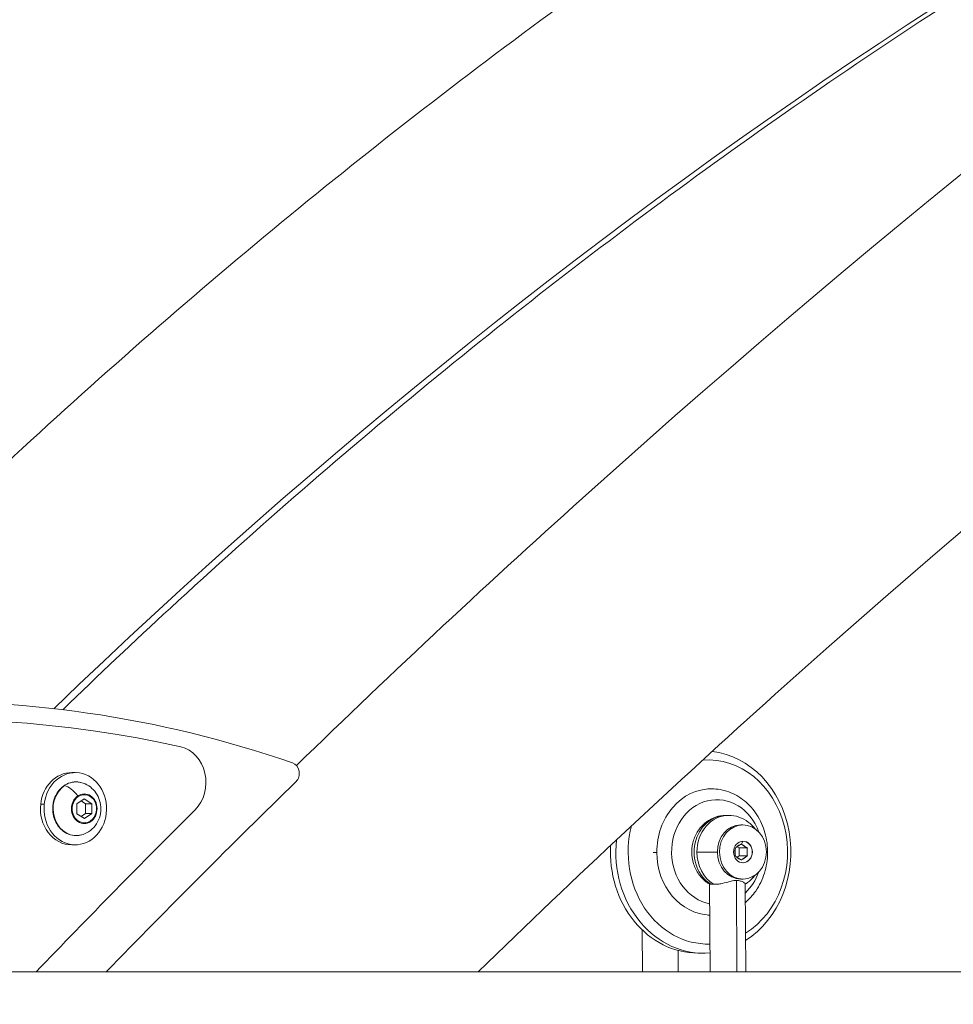
# Model space of a CAD drawing. Units: millimetres. Extents: x -284 to 19294, y 81 to 4642.
# Drawn here: x 8689 to 8948, y 3352 to 3624 of the extents above; entities that cross this region are included whole.
import ezdxf

# ---------------------------------------------------------------- set-up
doc = ezdxf.new("R2010")
doc.units = ezdxf.units.MM
doc.styles.get("Standard").update_dxf_attribs({"font": 'arial.ttf'})
doc.dimstyles.new('ISO-25', dxfattribs={"dimtxt": 2.5, "dimasz": 2.5, "dimexe": 1.25, "dimexo": 0.625, "dimtad": 1, "dimtxsty": 'Standard', "dimcen": 2.5, "dimadec": 0, "dimazin": 0, "dimtfac": 1, "dimtmove": 0, "dimatfit": 3, "dimfxl": 1, "dimarcsym": 0})

# ---------------------------------------------------------------- blocks, each defined once
blk = doc.blocks.new('*D3')
at = {"color": 0, "lineweight": -2, "transparency": 16777216}
for p, q in [((7334.1, 4005.84), (7272.85, 4005.84)), ((7274.1, 568.24), (7274.1, 3925.84)), ((7334.1, 488.24), (7272.85, 488.24))]:
    blk.add_line(p, q, dxfattribs=at)
at = {"color": 0, "transparency": 16777216}
for points in [[(7260.76, 3925.84), (7287.43, 3925.84), (7274.1, 4005.84)], [(7260.76, 568.24), (7287.43, 568.24), (7274.1, 488.24)]]:
    blk.add_solid(points, dxfattribs=at)
at = {"layer": 'Defpoints', "color": 0, "transparency": 16777216}
for p in [(7274.1, 4005.84), (9485.05, 4005.84), (9487.48, 488.24)]:
    blk.add_point(p, dxfattribs=at)
at = {"color": 0, "transparency": 16777216, "insert": (7147.46, 2247.04), "char_height": 150, "attachment_point": 5, "rotation": 90}
blk.add_mtext('350', dxfattribs=at)
blk = doc.blocks.new('*D4')
at = {"color": 0, "lineweight": -2, "transparency": 16777216}
for p, q in [((7354.03, 4034.4), (7354.03, 4095.65)), ((7474.03, 4094.4), (11495.69, 4094.4)), ((11615.69, 4034.4), (11615.69, 4095.65))]:
    blk.add_line(p, q, dxfattribs=at)
at = {"color": 0, "transparency": 16777216}
for points in [[(7474.03, 4114.4), (7474.03, 4074.4), (7354.03, 4094.4)], [(11495.69, 4114.4), (11495.69, 4074.4), (11615.69, 4094.4)]]:
    blk.add_solid(points, dxfattribs=at)
at = {"layer": 'Defpoints', "color": 0, "transparency": 16777216}
for p in [(11615.69, 4094.4), (7354.03, 1006.01), (11615.69, 1006.01)]:
    blk.add_point(p, dxfattribs=at)
at = {"color": 0, "transparency": 16777216, "insert": (9484.86, 4246.51), "char_height": 200, "attachment_point": 5}
blk.add_mtext('425', dxfattribs=at)

msp = doc.modelspace()

# ---------------------------------------------------------------- linework, layer by layer
at = {"color": 0, "linetype": 'Continuous', "lineweight": 0, "extrusion": (0, 1, 2.22045e-16)}
for p, q in [((8703.827, 3415.929), (8704.827, 3415.929)), ((8881.097, 3411.443), (8880.097, 3411.443)), ((8696.241, 3407.234), (8695.241, 3407.234)), ((8705.255, 3407.284), (8707.308, 3408.679)), ((8705.275, 3404.534), (8705.255, 3407.284)), ((8706.449, 3408.095), (8707.63, 3407.323)), ((8707.308, 3408.679), (8709.38, 3407.323)), ((8709.38, 3407.323), (8707.63, 3407.323)), ((8707.63, 3407.323), (8707.65, 3404.573)), ((8709.38, 3407.323), (8709.4, 3404.573)), ((8707.347, 3403.179), (8705.275, 3404.534)), ((8707.65, 3404.573), (8706.455, 3403.762)), ((8709.4, 3404.573), (8707.347, 3403.179)), ((8709.4, 3404.573), (8707.65, 3404.573)), ((8885.097, 3404.093), (8885.847, 3404.093)), ((8889.186, 3401.443), (8889.786, 3401.443)), ((8889.223, 3401.443), (8889.823, 3401.443)), ((8703.827, 3395.929), (8704.827, 3395.929)), ((8888.005, 3395.281), (8888.914, 3395.895)), ((8888.212, 3395.42), (8888.768, 3395.054)), ((8889.778, 3396.943), (8889.382, 3396.143)), ((8889.652, 3395.9), (8890.567, 3395.298)), ((8864.942, 3393.842), (8865.942, 3393.842)), ((8887.646, 3393.324), (8887.64, 3394.541)), ((8888.934, 3391.987), (8888.018, 3392.589)), ((8888.779, 3392.855), (8888.205, 3392.467)), ((8891.037, 3395.054), (8888.768, 3395.054)), ((8888.768, 3395.054), (8888.779, 3392.855)), ((8891.048, 3392.855), (8888.779, 3392.855)), ((8890.581, 3392.606), (8889.671, 3391.992)), ((8890.94, 3394.563), (8890.946, 3393.346)), ((8889.808, 3390.944), (8889.838, 3390.944)), ((8880.567, 3385.028), (8880.689, 3360.708)), ((8887.987, 3386.081), (8888.114, 3360.708)), ((8889.223, 3386.443), (8889.823, 3386.443)), ((8890.467, 3385.108), (8890.589, 3360.708)), ((8880.61, 3376.443), (8880.097, 3376.443)), ((8861.989, 3360.708), (8861.931, 3372.331)), ((8871.889, 3360.708), (8871.859, 3366.67)), ((8878.847, 3365.943), (8877.347, 3365.943))]:
    msp.add_line(p, q, dxfattribs=at)
at = {"color": 0, "linetype": 'Continuous', "lineweight": 0, "extrusion": (0, 2.22045e-16, -1)}
for centre, major_axis, ratio, start_param, end_param in [((9721.218, 2019.217), (15.969, 1844.937), 0.8655518, -0.7047108, -0.344331), ((8664.646, 3030.579), (0, 405), 0.8660254, -0.3702596, 0.290316), ((8667.096, 3030.579), (0, 400), 0.8660254, -0.3702596, 0.1944954), ((8732.374, 3413.225), (0, 10), 0.8660254, 0.1944954, 2.4290592), ((8880.097, 3393.943), (0, 25.5), 0.8660254, -0.0669021, 2.6493095), ((8764.304, 3415.756), (0, 3), 0.8660254, 0.290316, 2.4392015), ((8703.827, 3405.929), (0, 10), 0.8660254, -1.4398966, 0), ((8704.827, 3405.929), (0, -10), 0.8660254, -4.5814893, 1.701696), ((8705.12, 3405.929), (0, -7.43), 0.8660254, -0.3011095, 2.6098157), ((8702.031, 3411.907), (-0.281, 0.414), 0.4309537, 0, 0.4543823), ((8705.12, 3405.929), (0, 7.43), 0.8660254, -0.531777, 0.3011095), ((8707.327, 3405.929), (0, 3.891), 0.8660254, -3.6733696, 2.6098157), ((8882.597, 3393.943), (0, -14.5), 0.8660254, 0.1602228, 4.3204216), ((8703.827, 3405.929), (0, -10), 0.8660254, 0, 1.701696), ((8885.097, 3393.943), (0, 10.15), 0.8660254, -2.6443771, 0), ((8708.786, 3402.575), (0.281, -0.414), 0.4309537, -1.2859999, -0.8471559), ((8880.097, 3393.943), (0, -25.5), 0.8660254, -0.0250255, 1.8588343), ((8889.823, 3393.943), (0, -7.5), 0.8660254, -3.1473751, 3.1358102), ((8877.347, 3393.943), (0, -28), 0.8660254, 0, 1.6366642), ((8889.293, 3393.943), (0, 2), 0.8660254, -0.8384148, -0.2203477), ((8889.293, 3393.943), (0, 2), 0.8660254, 0.2087828, 0.8268499), ((8889.293, 3393.943), (0, 2), 0.8660254, -1.8856123, -1.2675452), ((8889.293, 3393.943), (0, -2), 0.8660254, 0.2087828, 0.8268499), ((8889.293, 3393.943), (0, -2), 0.8660254, -0.8384148, -0.2203477), ((8889.293, 3393.943), (0, -2), 0.8660254, -1.8856123, -1.2675452), ((8882.597, 3393.943), (0, -14.5), 0.8660254, -1.1788289, -0.6785267)]:
    msp.add_ellipse(centre, major_axis=major_axis, ratio=ratio, start_param=start_param, end_param=end_param, dxfattribs=at)
at = {"color": 0, "linetype": 'Continuous', "lineweight": 0}
for centre, major_axis, ratio, start_param, end_param in [((8878.847, 3393.943), (0, 28), 0.8660254, -2.6381857, -0.0999318), ((8703.924, 3407.293), (-3.333, 4.906), 0.4309537, -1.4167487, -0.4543823), ((10523.304, 1015.997), (0, -3140.929), 0.8660254, -2.4392015, -2.4135867), ((8707.304, 3405.929), (0, -4.104), 0.8660254, -2.6098157, 0.531777), ((8707.304, 3405.929), (0, 4.104), 0.8660254, -2.6098157, 0.531777), ((8881.097, 3393.943), (0, 17.5), 0.8660254, 0, 1.5765788), ((10527.648, 1013.758), (0, -3160.929), 0.8660254, -2.4290592, -2.4075728), ((8885.847, 3393.943), (0, 10.15), 0.8660254, 0, 1.5765788), ((8889.223, 3393.943), (0, 7.5), 0.8660254, 0.0057824, 3.1415927), ((8889.223, 3393.943), (0, 7.5), 0.8660254, 0, 0.0057824), ((8878.847, 3393.943), (0, -28), 0.8660254, -1.691259, 0.0749096), ((8889.823, 3393.943), (0, 3), 0.8660254, -3.1358102, 3.1473751), ((8889.793, 3393.943), (0, -3), 0.8660254, 0.0058787, 3.1357139), ((8881.097, 3393.943), (0, -17.5), 0.8660254, -1.5650139, -0.0321703), ((8881.388, 3393.914), (5, 0.025), 0.0028912, -2.6180011, -1.2993275), ((8885.847, 3393.943), (0, -10.15), 0.8660254, -1.5650139, -0.4972156)]:
    msp.add_ellipse(centre, major_axis=major_axis, ratio=ratio, start_param=start_param, end_param=end_param, dxfattribs=at)
for points, knots in [([(9360.081, 3877.478), (9303.415, 3862.703), (9247.427, 3844.49), (9131.844, 3799.206), (9072.46, 3771.424), (8956.898, 3708.154), (8900.721, 3672.668), (8792.32, 3594.481), (8740.098, 3551.781), (8664.43, 3482.003), (8639.28, 3457.356), (8614.793, 3431.871)], [0.01068647, 0.01068647, 0.01068647, 0.01068647, 0.11580429, 0.11580429, 0.23160859, 0.23160859, 0.34741288, 0.34741288, 0.46321717, 0.46321717, 0.52302223, 0.52302223, 0.52302223, 0.52302223]), ([(8766.113, 3417.909), (8792.956, 3443.967), (8820.238, 3469.428), (9011.095, 3640.614), (9188.839, 3765.515), (9376.627, 3865.702)], [4.01333364, 4.01333364, 4.01333364, 4.01333364, 4.05197559, 4.05197559, 4.27957132, 4.27957132, 4.27957132, 4.27957132]), ([(8816.448, 3360.708), (8843.438, 3386.979), (8870.88, 3412.624), (9057.498, 3580.007), (9230.217, 3701.337), (9412.448, 3798.56)], [4.01201604, 4.01201604, 4.01201604, 4.01201604, 4.05197559, 4.05197559, 4.27957132, 4.27957132, 4.27957132, 4.27957132]), ([(9194.601, 3758.863), (9143.301, 3737.89), (9092.909, 3713.871), (8988.135, 3656.513), (8934.073, 3622.371), (8829.665, 3547.072), (8779.318, 3505.916), (8721.137, 3452.271), (8711.2, 3442.881), (8701.362, 3433.354)], [0.12898979, 0.12898979, 0.12898979, 0.12898979, 0.23157221, 0.23157221, 0.34735831, 0.34735831, 0.46314441, 0.46314441, 0.48726854, 0.48726854, 0.48726854, 0.48726854]), ([(8707.028, 3398.833), (8706.37, 3398.597), (8705.677, 3398.482), (8704.298, 3398.504), (8703.613, 3398.64), (8702.312, 3399.15), (8701.697, 3399.525), (8700.597, 3400.476), (8700.113, 3401.054), (8699.325, 3402.359), (8699.024, 3403.086), (8698.635, 3404.614), (8698.548, 3405.414), (8698.601, 3407.007), (8698.74, 3407.799), (8699.232, 3409.294), (8699.583, 3409.996), (8700.464, 3411.235), (8700.992, 3411.774), (8702.168, 3412.629), (8702.815, 3412.948), (8704.16, 3413.333), (8704.857, 3413.403), (8706.049, 3413.305), (8706.548, 3413.196), (8707.028, 3413.024)], [3.3722601, 3.3722601, 3.3722601, 3.3722601, 3.6873348, 3.6873348, 4.0005605, 4.0005605, 4.3159343, 4.3159343, 4.6354056, 4.6354056, 4.9581092, 4.9581092, 5.282396, 5.282396, 5.6070519, 5.6070519, 5.9310926, 5.9310926, 6.2531654, 6.2531654, 6.5715911, 6.5715911, 6.8860626, 6.8860626, 7.1160718, 7.1160718, 7.1160718, 7.1160718]), ([(8707.028, 3413.024), (8707.751, 3412.765), (8708.416, 3412.394), (8709.615, 3411.472), (8710.137, 3410.911), (8711.013, 3409.652), (8711.35, 3408.944), (8711.817, 3407.44), (8711.93, 3406.64), (8711.912, 3405.02), (8711.773, 3404.2), (8711.234, 3402.638), (8710.841, 3401.894), (8709.82, 3400.588), (8709.212, 3400.018), (8708.045, 3399.267), (8707.551, 3399.021), (8707.028, 3398.833)], [0.8328865, 0.8328865, 0.8328865, 0.8328865, 1.1193665, 1.1193665, 1.4257903, 1.4257903, 1.7588957, 1.7588957, 2.1157358, 2.1157358, 2.481854, 2.481854, 2.8367367, 2.8367367, 3.1648871, 3.1648871, 3.3722601, 3.3722601, 3.3722601, 3.3722601]), ([(8881.097, 3411.443), (8882.722, 3411.443), (8884.346, 3411.155), (8887.437, 3410.034), (8888.902, 3409.196), (8891.551, 3407.047), (8892.725, 3405.724), (8894.667, 3402.717), (8895.424, 3401.025), (8896.433, 3397.448), (8896.679, 3395.559), (8896.627, 3391.784), (8896.328, 3389.898), (8895.208, 3386.325), (8894.388, 3384.639), (8892.522, 3381.961), (8891.564, 3380.899), (8890.492, 3379.987)], [3.1473751, 3.1473751, 3.1473751, 3.1473751, 3.4515568, 3.4515568, 3.7598672, 3.7598672, 4.0773626, 4.0773626, 4.4032671, 4.4032671, 4.7338442, 4.7338442, 5.065702, 5.065702, 5.3959838, 5.3959838, 5.6537897, 5.6537897, 5.6537897, 5.6537897]), ([(8885.097, 3404.093), (8884.123, 3404.093), (8883.149, 3403.93), (8881.298, 3403.302), (8880.424, 3402.832), (8878.832, 3401.633), (8878.126, 3400.891), (8876.934, 3399.198), (8876.465, 3398.237), (8875.812, 3396.184), (8875.642, 3395.089), (8875.633, 3392.879), (8875.798, 3391.764), (8876.463, 3389.642), (8876.958, 3388.634), (8878.239, 3386.858), (8879.01, 3386.081), (8880.129, 3385.295), (8880.359, 3385.148), (8880.596, 3385.011)], [3.1358102, 3.1358102, 3.1358102, 3.1358102, 3.4215768, 3.4215768, 3.7140033, 3.7140033, 4.0237702, 4.0237702, 4.3545898, 4.3545898, 4.7013927, 4.7013927, 5.0539611, 5.0539611, 5.4009171, 5.4009171, 5.7310218, 5.7310218, 5.8129118, 5.8129118, 5.8129118, 5.8129118]), ([(8885.847, 3404.093), (8886.822, 3404.093), (8887.796, 3403.93), (8889.647, 3403.302), (8890.521, 3402.832), (8892.015, 3401.706), (8892.649, 3401.066), (8893.183, 3400.362)], [3.14737509, 3.14737509, 3.14737509, 3.14737509, 3.4331417, 3.4331417, 3.72556819, 3.72556819, 3.99838888, 3.99838888, 3.99838888, 3.99838888]), ([(8893.183, 3387.525), (8892.587, 3386.739), (8891.865, 3386.032), (8890.853, 3385.321), (8890.662, 3385.197), (8890.467, 3385.08)], [5.43795396, 5.43795396, 5.43795396, 5.43795396, 5.74258668, 5.74258668, 5.81085586, 5.81085586, 5.81085586, 5.81085586]), ([(8880.905, 3385.023), (8880.798, 3384.998), (8880.715, 3384.989), (8880.631, 3384.997), (8880.611, 3385.003), (8880.596, 3385.011)], [7.76262513, 7.76262513, 7.76262513, 7.76262513, 7.84120196, 7.84120196, 7.87852832, 7.87852832, 7.87852832, 7.87852832]), ([(8880.905, 3385.023), (8880.998, 3385.043), (8881.107, 3385.054), (8881.353, 3385.054), (8881.496, 3385.043), (8881.655, 3385.023)], [-1.59450965, -1.59450965, -1.59450965, -1.59450965, -1.5204881, -1.5204881, -1.44646654, -1.44646654, -1.44646654, -1.44646654]), ([(8887.987, 3386.081), (8887.884, 3386.08), (8887.779, 3386.075), (8887.427, 3386.048), (8887.177, 3386.009), (8886.488, 3385.87), (8886.043, 3385.748), (8884.975, 3385.46), (8884.324, 3385.286), (8883.287, 3385.087), (8882.907, 3385.033), (8882.221, 3384.984), (8881.917, 3384.988), (8881.655, 3385.023)], [8.43496658, 8.43496658, 8.43496658, 8.43496658, 8.4715744, 8.4715744, 8.55600461, 8.55600461, 8.70084411, 8.70084411, 8.90538164, 8.90538164, 9.03599653, 9.03599653, 9.16235947, 9.16235947, 9.16235947, 9.16235947]), ([(8890.467, 3385.108), (8890.467, 3385.137), (8890.445, 3385.176), (8890.293, 3385.342), (8890.055, 3385.509), (8889.506, 3385.781), (8889.225, 3385.895), (8888.706, 3386.022), (8888.496, 3386.057), (8888.179, 3386.079), (8888.083, 3386.081), (8887.987, 3386.081)], [7.92610899, 7.92610899, 7.92610899, 7.92610899, 7.99808193, 7.99808193, 8.18299414, 8.18299414, 8.31836681, 8.31836681, 8.40058015, 8.40058015, 8.43496658, 8.43496658, 8.43496658, 8.43496658]), ([(8565.333, 3360.708), (8566.993, 3360.708), (8568.666, 3360.708), (8575.373, 3360.708), (8580.511, 3360.708), (8591.016, 3360.708), (8596.383, 3360.708), (8607.343, 3360.708), (8612.937, 3360.708), (8624.344, 3360.708), (8630.16, 3360.708), (8642.006, 3360.708), (8648.038, 3360.708), (8660.314, 3360.708), (8666.559, 3360.708), (8679.255, 3360.708), (8685.707, 3360.708), (8698.814, 3360.708), (8705.469, 3360.708), (8718.976, 3360.708), (8725.829, 3360.708), (8739.726, 3360.708), (8746.771, 3360.708), (8761.047, 3360.708), (8768.279, 3360.708), (8782.924, 3360.708), (8790.338, 3360.708), (8805.34, 3360.708), (8812.929, 3360.708), (8828.277, 3360.708), (8836.036, 3360.708), (8851.718, 3360.708), (8859.641, 3360.708), (8875.644, 3360.708), (8883.726, 3360.708), (8900.039, 3360.708), (8908.272, 3360.708), (8924.882, 3360.708), (8933.26, 3360.708), (8950.154, 3360.708), (8958.672, 3360.708), (8975.837, 3360.708), (8984.487, 3360.708), (9001.911, 3360.708), (9010.687, 3360.708), (9028.355, 3360.708), (9037.25, 3360.708), (9055.15, 3360.708), (9064.157, 3360.708), (9082.274, 3360.708), (9091.386, 3360.708), (9109.707, 3360.708), (9118.918, 3360.708), (9137.429, 3360.708), (9146.731, 3360.708), (9165.417, 3360.708), (9174.803, 3360.708), (9193.65, 3360.708), (9203.113, 3360.708), (9222.106, 3360.708), (9231.639, 3360.708), (9250.765, 3360.708), (9260.36, 3360.708), (9279.603, 3360.708), (9289.253, 3360.708), (9308.598, 3360.708), (9318.296, 3360.708), (9337.729, 3360.708), (9347.467, 3360.708), (9366.973, 3360.708), (9376.744, 3360.708), (9396.308, 3360.708), (9406.103, 3360.708), (9425.71, 3360.708), (9435.523, 3360.708), (9455.158, 3360.708), (9464.982, 3360.708), (9484.629, 3360.708), (9494.455, 3360.708), (9514.1, 3360.708), (9523.921, 3360.708), (9543.549, 3360.708), (9553.358, 3360.708), (9572.953, 3360.708), (9582.742, 3360.708), (9602.289, 3360.708), (9612.051, 3360.708), (9631.536, 3360.708), (9641.262, 3360.708), (9660.67, 3360.708), (9670.354, 3360.708), (9689.669, 3360.708), (9699.303, 3360.708), (9718.512, 3360.708), (9728.088, 3360.708), (9747.175, 3360.708), (9756.687, 3360.708), (9775.637, 3360.708), (9785.077, 3360.708), (9803.876, 3360.708), (9813.236, 3360.708), (9831.87, 3360.708), (9841.145, 3360.708), (9859.598, 3360.708), (9868.779, 3360.708), (9887.039, 3360.708), (9896.12, 3360.708), (9914.172, 3360.708), (9923.145, 3360.708), (9940.975, 3360.708), (9949.833, 3360.708), (9967.428, 3360.708), (9976.166, 3360.708), (9993.511, 3360.708), (10002.121, 3360.708), (10019.204, 3360.708), (10027.68, 3360.708), (10044.488, 3360.708), (10052.822, 3360.708), (10069.342, 3360.708), (10077.529, 3360.708), (10093.748, 3360.708), (10101.781, 3360.708), (10117.686, 3360.708), (10125.56, 3360.708), (10141.14, 3360.708), (10148.847, 3360.708), (10164.09, 3360.708), (10171.626, 3360.708), (10186.519, 3360.708), (10193.877, 3360.708), (10208.409, 3360.708), (10215.585, 3360.708), (10229.745, 3360.708), (10236.732, 3360.708), (10250.51, 3360.708), (10257.302, 3360.708), (10270.687, 3360.708), (10277.28, 3360.708), (10290.261, 3360.708), (10296.65, 3360.708), (10309.218, 3360.708), (10315.397, 3360.708), (10327.542, 3360.708), (10333.508, 3360.708), (10345.22, 3360.708), (10350.967, 3360.708), (10362.238, 3360.708), (10367.762, 3360.708), (10378.583, 3360.708), (10383.88, 3360.708), (10394.341, 3360.708), (10399.502, 3360.708), (10404.541, 3360.708)], [0.0999459, 0.0999459, 0.0999459, 0.0999459, 10.000106, 10.000106, 39.4743405, 39.4743405, 68.9469481, 68.9469481, 98.4195559, 98.4195559, 127.8921637, 127.8921637, 157.3647716, 157.3647716, 186.8373794, 186.8373794, 216.3099872, 216.3099872, 245.782595, 245.782595, 275.2552028, 275.2552028, 304.7278106, 304.7278106, 334.2004184, 334.2004184, 363.6730263, 363.6730263, 393.1456341, 393.1456341, 422.6182419, 422.6182419, 452.0908497, 452.0908497, 481.5634575, 481.5634575, 511.0360653, 511.0360653, 540.5086731, 540.5086731, 569.9812809, 569.9812809, 599.4538887, 599.4538887, 628.9264965, 628.9264965, 658.3991043, 658.3991043, 687.8717121, 687.8717121, 717.3443199, 717.3443199, 746.8169277, 746.8169277, 776.2895356, 776.2895356, 805.7621434, 805.7621434, 835.2347512, 835.2347512, 864.707359, 864.707359, 894.1799668, 894.1799668, 923.6525746, 923.6525746, 953.1251824, 953.1251824, 982.5977902, 982.5977902, 1012.0703981, 1012.0703981, 1041.5430059, 1041.5430059, 1071.0156137, 1071.0156137, 1100.4882215, 1100.4882215, 1129.9608294, 1129.9608294, 1159.433426, 1159.433426, 1188.9060338, 1188.9060338, 1218.3786416, 1218.3786416, 1247.8512494, 1247.8512494, 1277.3238573, 1277.3238573, 1306.7964651, 1306.7964651, 1336.2690729, 1336.2690729, 1365.7416807, 1365.7416807, 1395.2142885, 1395.2142885, 1424.6868963, 1424.6868963, 1454.1595041, 1454.1595041, 1483.6321119, 1483.6321119, 1513.1047197, 1513.1047197, 1542.5773276, 1542.5773276, 1572.0499354, 1572.0499354, 1601.5225432, 1601.5225432, 1630.995151, 1630.995151, 1660.4677588, 1660.4677588, 1689.9403666, 1689.9403666, 1719.4129744, 1719.4129744, 1748.8855822, 1748.8855822, 1778.35819, 1778.35819, 1807.8307978, 1807.8307978, 1837.3034056, 1837.3034056, 1866.7760134, 1866.7760134, 1896.2486212, 1896.2486212, 1925.721229, 1925.721229, 1955.1938369, 1955.1938369, 1984.6664447, 1984.6664447, 2014.1390525, 2014.1390525, 2043.6116603, 2043.6116603, 2073.0842681, 2073.0842681, 2102.5568759, 2102.5568759, 2132.0294837, 2132.0294837, 2161.5020916, 2161.5020916, 2190.9746994, 2190.9746994, 2221.0132643, 2221.0132643, 2221.0132643, 2221.0132643])]:
    msp.add_open_spline(points, degree=3, knots=knots, dxfattribs=at)
for points, weights in [([(8888.914, 3395.895), (8889.125, 3396.013), (8889.382, 3396.143)], [1, 1.02106492541, 1.0282829807]), ([(8889.382, 3396.143), (8889.511, 3396.016), (8889.652, 3395.9)], [1.0282829807, 1.02106492541, 1]), ([(8887.64, 3394.541), (8887.674, 3394.775), (8887.737, 3395.032)], [1, 1.02106492541, 1.0282829807]), ([(8887.748, 3392.832), (8887.683, 3393.09), (8887.646, 3393.324)], [1.0282829807, 1.02106492541, 1]), ([(8887.737, 3395.032), (8887.866, 3395.163), (8888.005, 3395.281)], [1.0282829807, 1.02106492541, 1]), ([(8888.018, 3392.589), (8887.878, 3392.705), (8887.748, 3392.832)], [1, 1.02106492541, 1.0282829807]), ([(8890.567, 3395.298), (8890.779, 3395.182), (8891.037, 3395.054)], [1, 1.02106492541, 1.0282829807]), ([(8891.048, 3392.855), (8890.791, 3392.724), (8890.581, 3392.606)], [1.0282829807, 1.02106492541, 1]), ([(8891.037, 3395.054), (8890.974, 3394.797), (8890.94, 3394.563)], [1.0282829807, 1.02106492541, 1]), ([(8890.946, 3393.346), (8890.983, 3393.112), (8891.048, 3392.855)], [1, 1.02106492541, 1.0282829807]), ([(8889.404, 3391.744), (8889.146, 3391.871), (8888.934, 3391.987)], [1.0282829807, 1.02106492541, 1]), ([(8889.671, 3391.992), (8889.532, 3391.874), (8889.404, 3391.744)], [1, 1.02106492541, 1.0282829807])]:
    msp.add_rational_spline(points, weights, degree=2, dxfattribs=at)

# ---------------------------------------------------------------- dimensions: what is measured, and where the dimension line sits
dim = msp.add_linear_dim(base=(11615.693, 4094.4), p1=(7354.025, 1006.012), p2=(11615.693, 1006.012), text='425', dimstyle='ISO-25', override={"dimtxt": 200, "dimasz": 120, "dimgap": 50, "dimtad": 2, "dimfxl": 60, "dimfxlon": 1})
dim.commit()
dim.dimension.update_dxf_attribs({"geometry": '*D4', "text_midpoint": (9484.859, 4246.515)})
dim = msp.add_linear_dim(base=(7274.095, 4005.835), p1=(9487.476, 488.241), p2=(9485.051, 4005.835), angle=90, text='350', dimstyle='ISO-25', override={"dimtxt": 150, "dimasz": 80, "dimgap": 50, "dimtad": 2, "dimfxl": 60, "dimfxlon": 1})
dim.commit()
dim.dimension.update_dxf_attribs({"geometry": '*D3', "text_midpoint": (7147.458, 2247.038)})

doc.saveas('drawing.dxf')
